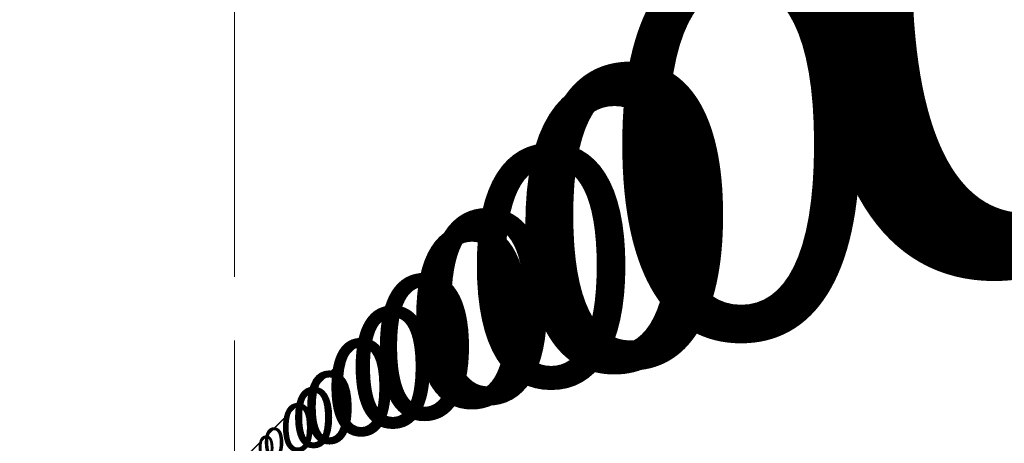
# Model space of a CAD drawing. Units: millimetres. Extents: x -1070 to 9394, y -14 to 8303.
# Drawn here: x 1434 to 1929, y 1376 to 1589 of the extents above; entities that cross this region are included whole.
import ezdxf

# ---------------------------------------------------------------- set-up
doc = ezdxf.new("R2010")
doc.units = ezdxf.units.MM
for name, color, linetype, lineweight in [('256', 4, 'Continuous', 9), ('256 @ 10', 4, 'Continuous', 9), ('256 @ 100', 4, 'Continuous', 9), ('256 @ 12', 4, 'Continuous', 9), ('256 @ 128', 4, 'Continuous', 9), ('256 @ 1536', 4, 'Continuous', 9), ('256 @ 16 (1)', 4, 'Continuous', 9), ('256 @ 16 (2)', 4, 'Continuous', 9), ('256 @ 192', 4, 'Continuous', 9), ('256 @ 20', 4, 'Continuous', 9), ('256 @ 24', 4, 'Continuous', 9), ('256 @ 30', 4, 'Continuous', 9), ('256 @ 32', 4, 'Continuous', 9), ('256 @ 384', 4, 'Continuous', 9), ('256 @ 4 (1)', 4, 'Continuous', 9), ('256 @ 4 (2)', 4, 'Continuous', 9), ('256 @ 40', 4, 'Continuous', 9), ('256 @ 48', 4, 'Continuous', 9), ('256 @ 5', 4, 'Continuous', 9), ('256 @ 50', 4, 'Continuous', 9), ('256 @ 64', 4, 'Continuous', 9), ('256 @ 768', 4, 'Continuous', 9), ('256 @ 8 (1)', 4, 'Continuous', 9), ('256 @ 8 (2)', 4, 'Continuous', 9), ('256 @ 96', 4, 'Continuous', 9)]:
    doc.layers.add(name, color=color, linetype=linetype, lineweight=lineweight)
doc.styles.add('Arial-3.000', font='txt', dxfattribs={"height": 3})
doc.dimstyles.new('Dim-Style 5', dxfattribs={"dimtxt": 0.18, "dimasz": 1, "dimexe": 0.5, "dimexo": 5, "dimgap": 1, "dimtad": 1, "dimdec": 0, "dimzin": 0, "dimdsep": 46, "dimtxsty": 'Arial-3.000', "dimblk": 'OBLIQUE', "dimcen": 0.09, "dimclrd": 3, "dimclre": 2, "dimclrt": 1, "dimadec": 0, "dimazin": 0, "dimtfac": 1, "dimtdec": 4, "dimtmove": 0, "dimatfit": 1, "dimfxl": 1, "dimtolj": 1, "dimtzin": 0, "dimlwd": 9, "dimlwe": 9, "dimarcsym": 0})

# ---------------------------------------------------------------- blocks, each defined once
blk = doc.blocks.new('_Oblique')
at = {"color": 0, "linetype": 'ByBlock', "lineweight": -2}
blk.add_line((-0.5, -0.5), (0.5, 0.5), dxfattribs=at)
blk = doc.blocks.new('*D135')
at = {"layer": '256', "color": 2, "linetype": 'Continuous', "lineweight": 9}
blk.add_line((1541.86, 683.47), (1541.86, 1369.79), dxfattribs=at)
blk.add_line((1541.86, 683.47), (1541.86, 1369.79), dxfattribs=at)
at = {"layer": '256', "color": 3, "linetype": 'Continuous', "lineweight": 9}
for q in [(1529.86, 1363.79), (1601.29, 1363.79), (1541.86, 1363.79)]:
    blk.add_line((1541.86, 1363.79), q, dxfattribs=at)
at = {"layer": 'Defpoints', "color": 0}
for p in [(1541.86, 1363.79), (1541.86, 623.47), (1541.86, 623.47)]:
    blk.add_point(p, dxfattribs=at)
at = {"layer": '256', "color": 3, "lineweight": 9, "xscale": 12, "yscale": 12, "zscale": 12}
blk.add_blockref('_Oblique', (1541.86, 1363.79), dxfattribs=at)
at = {"layer": '256', "color": 3, "lineweight": 9, "xscale": 12, "yscale": 12, "zscale": 12, "rotation": 180}
blk.add_blockref('_Oblique', (1541.86, 1363.79), dxfattribs=at)
at = {"layer": '256', "color": 1, "insert": (1589.57, 1394.17), "char_height": 36, "attachment_point": 5, "style": 'Arial-3.000'}
blk.add_mtext('\\A1;0', dxfattribs=at)
blk = doc.blocks.new('*D137')
at = {"layer": '256', "color": 2, "linetype": 'Continuous', "lineweight": 9}
blk.add_line((1541.86, 663.47), (1541.86, 1367.79), dxfattribs=at)
blk.add_line((1541.86, 663.47), (1541.86, 1367.79), dxfattribs=at)
at = {"layer": '256', "color": 3, "linetype": 'Continuous', "lineweight": 9}
for q in [(1533.86, 1363.79), (1581.48, 1363.79), (1541.86, 1363.79)]:
    blk.add_line((1541.86, 1363.79), q, dxfattribs=at)
at = {"layer": 'Defpoints', "color": 0}
for p in [(1541.86, 1363.79), (1541.86, 623.47), (1541.86, 623.47)]:
    blk.add_point(p, dxfattribs=at)
at = {"layer": '256', "color": 3, "lineweight": 9, "xscale": 8, "yscale": 8, "zscale": 8}
blk.add_blockref('_Oblique', (1541.86, 1363.79), dxfattribs=at)
at = {"layer": '256', "color": 3, "lineweight": 9, "xscale": 8, "yscale": 8, "zscale": 8, "rotation": 180}
blk.add_blockref('_Oblique', (1541.86, 1363.79), dxfattribs=at)
at = {"layer": '256', "color": 1, "insert": (1573.67, 1384.04), "char_height": 24, "attachment_point": 5, "style": 'Arial-3.000'}
blk.add_mtext('\\A1;0', dxfattribs=at)
blk = doc.blocks.new('*D138')
at = {"layer": '256', "color": 2, "linetype": 'Continuous', "lineweight": 9}
blk.add_line((1541.86, 8303.47), (1541.86, 2131.79), dxfattribs=at)
blk.add_line((1541.86, 8303.47), (1541.86, 2131.79), dxfattribs=at)
at = {"layer": '256', "color": 3, "linetype": 'Continuous', "lineweight": 9}
for q in [(5.86, 1363.79), (9149.66, 1363.79), (1541.86, 1363.79)]:
    blk.add_line((1541.86, 1363.79), q, dxfattribs=at)
at = {"layer": 'Defpoints', "color": 0}
for p in [(1541.86, 1363.79), (1541.86, 623.47), (1541.86, 623.47)]:
    blk.add_point(p, dxfattribs=at)
at = {"layer": '256', "color": 3, "lineweight": 9, "xscale": 1536, "yscale": 1536, "zscale": 1536}
blk.add_blockref('_Oblique', (1541.86, 1363.79), dxfattribs=at)
at = {"layer": '256', "color": 3, "lineweight": 9, "xscale": 1536, "yscale": 1536, "zscale": 1536, "rotation": 180}
blk.add_blockref('_Oblique', (1541.86, 1363.79), dxfattribs=at)
at = {"layer": '256', "color": 1, "insert": (7649.76, 5252.18), "char_height": 4608, "attachment_point": 5, "style": 'Arial-3.000'}
blk.add_mtext('\\A1;0', dxfattribs=at)
blk = doc.blocks.new('*D139')
at = {"layer": '256', "color": 2, "linetype": 'Continuous', "lineweight": 9}
blk.add_line((1541.86, 1583.47), (1541.86, 1459.79), dxfattribs=at)
blk.add_line((1541.86, 1583.47), (1541.86, 1459.79), dxfattribs=at)
at = {"layer": '256', "color": 3, "linetype": 'Continuous', "lineweight": 9}
for q in [(1349.86, 1363.79), (2492.83, 1363.79), (1541.86, 1363.79)]:
    blk.add_line((1541.86, 1363.79), q, dxfattribs=at)
at = {"layer": 'Defpoints', "color": 0}
for p in [(1541.86, 1363.79), (1541.86, 623.47), (1541.86, 623.47)]:
    blk.add_point(p, dxfattribs=at)
at = {"layer": '256', "color": 3, "lineweight": 9, "xscale": 192, "yscale": 192, "zscale": 192}
blk.add_blockref('_Oblique', (1541.86, 1363.79), dxfattribs=at)
at = {"layer": '256', "color": 3, "lineweight": 9, "xscale": 192, "yscale": 192, "zscale": 192, "rotation": 180}
blk.add_blockref('_Oblique', (1541.86, 1363.79), dxfattribs=at)
at = {"layer": '256', "color": 1, "insert": (2305.34, 1849.84), "char_height": 576, "attachment_point": 5, "style": 'Arial-3.000'}
blk.add_mtext('\\A1;0', dxfattribs=at)
blk = doc.blocks.new('*D140')
at = {"layer": '256', "color": 2, "linetype": 'Continuous', "lineweight": 9}
blk.add_line((1541.86, 743.47), (1541.86, 1375.79), dxfattribs=at)
blk.add_line((1541.86, 743.47), (1541.86, 1375.79), dxfattribs=at)
at = {"layer": '256', "color": 3, "linetype": 'Continuous', "lineweight": 9}
for q in [(1517.86, 1363.79), (1660.73, 1363.79), (1541.86, 1363.79)]:
    blk.add_line((1541.86, 1363.79), q, dxfattribs=at)
at = {"layer": 'Defpoints', "color": 0}
for p in [(1541.86, 1363.79), (1541.86, 623.47), (1541.86, 623.47)]:
    blk.add_point(p, dxfattribs=at)
at = {"layer": '256', "color": 3, "lineweight": 9, "xscale": 24, "yscale": 24, "zscale": 24}
blk.add_blockref('_Oblique', (1541.86, 1363.79), dxfattribs=at)
at = {"layer": '256', "color": 3, "lineweight": 9, "xscale": 24, "yscale": 24, "zscale": 24, "rotation": 180}
blk.add_blockref('_Oblique', (1541.86, 1363.79), dxfattribs=at)
at = {"layer": '256', "color": 1, "insert": (1637.29, 1424.55), "char_height": 72, "attachment_point": 5, "style": 'Arial-3.000'}
blk.add_mtext('\\A1;0', dxfattribs=at)
blk = doc.blocks.new('*D141')
at = {"layer": '256', "color": 2, "linetype": 'Continuous', "lineweight": 9}
blk.add_line((1541.86, 2543.47), (1541.86, 1555.79), dxfattribs=at)
blk.add_line((1541.86, 2543.47), (1541.86, 1555.79), dxfattribs=at)
at = {"layer": '256', "color": 3, "linetype": 'Continuous', "lineweight": 9}
for q in [(1157.86, 1363.79), (3443.81, 1363.79), (1541.86, 1363.79)]:
    blk.add_line((1541.86, 1363.79), q, dxfattribs=at)
at = {"layer": 'Defpoints', "color": 0}
for p in [(1541.86, 1363.79), (1541.86, 623.47), (1541.86, 623.47)]:
    blk.add_point(p, dxfattribs=at)
at = {"layer": '256', "color": 3, "lineweight": 9, "xscale": 384, "yscale": 384, "zscale": 384}
blk.add_blockref('_Oblique', (1541.86, 1363.79), dxfattribs=at)
at = {"layer": '256', "color": 3, "lineweight": 9, "xscale": 384, "yscale": 384, "zscale": 384, "rotation": 180}
blk.add_blockref('_Oblique', (1541.86, 1363.79), dxfattribs=at)
at = {"layer": '256', "color": 1, "insert": (3068.83, 2335.89), "char_height": 1152, "attachment_point": 5, "style": 'Arial-3.000'}
blk.add_mtext('\\A1;0', dxfattribs=at)
blk = doc.blocks.new('*D142')
at = {"layer": '256', "color": 2, "linetype": 'Continuous', "lineweight": 9}
blk.add_line((1541.86, 863.47), (1541.86, 1387.79), dxfattribs=at)
blk.add_line((1541.86, 863.47), (1541.86, 1387.79), dxfattribs=at)
at = {"layer": '256', "color": 3, "linetype": 'Continuous', "lineweight": 9}
for q in [(1493.86, 1363.79), (1779.6, 1363.79), (1541.86, 1363.79)]:
    blk.add_line((1541.86, 1363.79), q, dxfattribs=at)
at = {"layer": 'Defpoints', "color": 0}
for p in [(1541.86, 1363.79), (1541.86, 623.47), (1541.86, 623.47)]:
    blk.add_point(p, dxfattribs=at)
at = {"layer": '256', "color": 3, "lineweight": 9, "xscale": 48, "yscale": 48, "zscale": 48}
blk.add_blockref('_Oblique', (1541.86, 1363.79), dxfattribs=at)
at = {"layer": '256', "color": 3, "lineweight": 9, "xscale": 48, "yscale": 48, "zscale": 48, "rotation": 180}
blk.add_blockref('_Oblique', (1541.86, 1363.79), dxfattribs=at)
at = {"layer": '256', "color": 1, "insert": (1732.73, 1485.3), "char_height": 144, "attachment_point": 5, "style": 'Arial-3.000'}
blk.add_mtext('\\A1;0', dxfattribs=at)
blk = doc.blocks.new('*D143')
at = {"layer": '256', "color": 2, "linetype": 'Continuous', "lineweight": 9}
blk.add_line((1541.86, 4463.47), (1541.86, 1747.79), dxfattribs=at)
blk.add_line((1541.86, 4463.47), (1541.86, 1747.79), dxfattribs=at)
at = {"layer": '256', "color": 3, "linetype": 'Continuous', "lineweight": 9}
for q in [(773.86, 1363.79), (5345.76, 1363.79), (1541.86, 1363.79)]:
    blk.add_line((1541.86, 1363.79), q, dxfattribs=at)
at = {"layer": 'Defpoints', "color": 0}
for p in [(1541.86, 1363.79), (1541.86, 623.47), (1541.86, 623.47)]:
    blk.add_point(p, dxfattribs=at)
at = {"layer": '256', "color": 3, "lineweight": 9, "xscale": 768, "yscale": 768, "zscale": 768}
blk.add_blockref('_Oblique', (1541.86, 1363.79), dxfattribs=at)
at = {"layer": '256', "color": 3, "lineweight": 9, "xscale": 768, "yscale": 768, "zscale": 768, "rotation": 180}
blk.add_blockref('_Oblique', (1541.86, 1363.79), dxfattribs=at)
at = {"layer": '256', "color": 1, "insert": (4595.81, 3307.98), "char_height": 2304, "attachment_point": 5, "style": 'Arial-3.000'}
blk.add_mtext('\\A1;0', dxfattribs=at)
blk = doc.blocks.new('*D144')
at = {"layer": '256', "color": 2, "linetype": 'Continuous', "lineweight": 9}
blk.add_line((1541.86, 1103.47), (1541.86, 1411.79), dxfattribs=at)
blk.add_line((1541.86, 1103.47), (1541.86, 1411.79), dxfattribs=at)
at = {"layer": '256', "color": 3, "linetype": 'Continuous', "lineweight": 9}
for q in [(1445.86, 1363.79), (2017.34, 1363.79), (1541.86, 1363.79)]:
    blk.add_line((1541.86, 1363.79), q, dxfattribs=at)
at = {"layer": 'Defpoints', "color": 0}
for p in [(1541.86, 1363.79), (1541.86, 623.47), (1541.86, 623.47)]:
    blk.add_point(p, dxfattribs=at)
at = {"layer": '256', "color": 3, "lineweight": 9, "xscale": 96, "yscale": 96, "zscale": 96}
blk.add_blockref('_Oblique', (1541.86, 1363.79), dxfattribs=at)
at = {"layer": '256', "color": 3, "lineweight": 9, "xscale": 96, "yscale": 96, "zscale": 96, "rotation": 180}
blk.add_blockref('_Oblique', (1541.86, 1363.79), dxfattribs=at)
at = {"layer": '256', "color": 1, "insert": (1923.6, 1606.82), "char_height": 288, "attachment_point": 5, "style": 'Arial-3.000'}
blk.add_mtext('\\A1;0', dxfattribs=at)
blk = doc.blocks.new('*D147')
at = {"layer": '256', "color": 2, "linetype": 'Continuous', "lineweight": 9}
blk.add_line((1541.86, 673.47), (1541.86, 1368.79), dxfattribs=at)
blk.add_line((1541.86, 673.47), (1541.86, 1368.79), dxfattribs=at)
at = {"layer": '256', "color": 3, "linetype": 'Continuous', "lineweight": 9}
for q in [(1531.86, 1363.79), (1591.39, 1363.79), (1541.86, 1363.79)]:
    blk.add_line((1541.86, 1363.79), q, dxfattribs=at)
at = {"layer": 'Defpoints', "color": 0}
for p in [(1541.86, 1363.79), (1541.86, 623.47), (1541.86, 623.47)]:
    blk.add_point(p, dxfattribs=at)
at = {"layer": '256', "color": 3, "lineweight": 9, "xscale": 10, "yscale": 10, "zscale": 10}
blk.add_blockref('_Oblique', (1541.86, 1363.79), dxfattribs=at)
at = {"layer": '256', "color": 3, "lineweight": 9, "xscale": 10, "yscale": 10, "zscale": 10, "rotation": 180}
blk.add_blockref('_Oblique', (1541.86, 1363.79), dxfattribs=at)
at = {"layer": '256', "color": 1, "insert": (1581.62, 1389.11), "char_height": 30, "attachment_point": 5, "style": 'Arial-3.000'}
blk.add_mtext('\\A1;0', dxfattribs=at)
blk = doc.blocks.new('*D148')
at = {"layer": '256', "color": 2, "linetype": 'Continuous', "lineweight": 9}
blk.add_line((1541.86, 1123.47), (1541.86, 1413.79), dxfattribs=at)
blk.add_line((1541.86, 1123.47), (1541.86, 1413.79), dxfattribs=at)
at = {"layer": '256', "color": 3, "linetype": 'Continuous', "lineweight": 9}
for q in [(1441.86, 1363.79), (2037.16, 1363.79), (1541.86, 1363.79)]:
    blk.add_line((1541.86, 1363.79), q, dxfattribs=at)
at = {"layer": 'Defpoints', "color": 0}
for p in [(1541.86, 1363.79), (1541.86, 623.47), (1541.86, 623.47)]:
    blk.add_point(p, dxfattribs=at)
at = {"layer": '256', "color": 3, "lineweight": 9, "xscale": 100, "yscale": 100, "zscale": 100}
blk.add_blockref('_Oblique', (1541.86, 1363.79), dxfattribs=at)
at = {"layer": '256', "color": 3, "lineweight": 9, "xscale": 100, "yscale": 100, "zscale": 100, "rotation": 180}
blk.add_blockref('_Oblique', (1541.86, 1363.79), dxfattribs=at)
at = {"layer": '256', "color": 1, "insert": (1939.51, 1616.94), "char_height": 300, "attachment_point": 5, "style": 'Arial-3.000'}
blk.add_mtext('\\A1;0', dxfattribs=at)
blk = doc.blocks.new('*D149')
at = {"layer": '256', "color": 2, "linetype": 'Continuous', "lineweight": 9}
blk.add_line((1541.86, 703.47), (1541.86, 1371.79), dxfattribs=at)
blk.add_line((1541.86, 703.47), (1541.86, 1371.79), dxfattribs=at)
at = {"layer": '256', "color": 3, "linetype": 'Continuous', "lineweight": 9}
for q in [(1525.86, 1363.79), (1621.1, 1363.79), (1541.86, 1363.79)]:
    blk.add_line((1541.86, 1363.79), q, dxfattribs=at)
at = {"layer": 'Defpoints', "color": 0}
for p in [(1541.86, 1363.79), (1541.86, 623.47), (1541.86, 623.47)]:
    blk.add_point(p, dxfattribs=at)
at = {"layer": '256', "color": 3, "lineweight": 9, "xscale": 16, "yscale": 16, "zscale": 16}
blk.add_blockref('_Oblique', (1541.86, 1363.79), dxfattribs=at)
at = {"layer": '256', "color": 3, "lineweight": 9, "xscale": 16, "yscale": 16, "zscale": 16, "rotation": 180}
blk.add_blockref('_Oblique', (1541.86, 1363.79), dxfattribs=at)
at = {"layer": '256', "color": 1, "insert": (1605.48, 1404.3), "char_height": 48, "attachment_point": 5, "style": 'Arial-3.000'}
blk.add_mtext('\\A1;0', dxfattribs=at)
blk = doc.blocks.new('*D151')
at = {"layer": '256', "color": 2, "linetype": 'Continuous', "lineweight": 9}
blk.add_line((1541.86, 723.47), (1541.86, 1373.79), dxfattribs=at)
blk.add_line((1541.86, 723.47), (1541.86, 1373.79), dxfattribs=at)
at = {"layer": '256', "color": 3, "linetype": 'Continuous', "lineweight": 9}
for q in [(1521.86, 1363.79), (1640.92, 1363.79), (1541.86, 1363.79)]:
    blk.add_line((1541.86, 1363.79), q, dxfattribs=at)
at = {"layer": 'Defpoints', "color": 0}
for p in [(1541.86, 1363.79), (1541.86, 623.47), (1541.86, 623.47)]:
    blk.add_point(p, dxfattribs=at)
at = {"layer": '256', "color": 3, "lineweight": 9, "xscale": 20, "yscale": 20, "zscale": 20}
blk.add_blockref('_Oblique', (1541.86, 1363.79), dxfattribs=at)
at = {"layer": '256', "color": 3, "lineweight": 9, "xscale": 20, "yscale": 20, "zscale": 20, "rotation": 180}
blk.add_blockref('_Oblique', (1541.86, 1363.79), dxfattribs=at)
at = {"layer": '256', "color": 1, "insert": (1621.39, 1414.42), "char_height": 60, "attachment_point": 5, "style": 'Arial-3.000'}
blk.add_mtext('\\A1;0', dxfattribs=at)
blk = doc.blocks.new('*D152')
at = {"layer": '256', "color": 2, "linetype": 'Continuous', "lineweight": 9}
blk.add_line((1541.86, 773.47), (1541.86, 1378.79), dxfattribs=at)
blk.add_line((1541.86, 773.47), (1541.86, 1378.79), dxfattribs=at)
at = {"layer": '256', "color": 3, "linetype": 'Continuous', "lineweight": 9}
for q in [(1511.86, 1363.79), (1690.45, 1363.79), (1541.86, 1363.79)]:
    blk.add_line((1541.86, 1363.79), q, dxfattribs=at)
at = {"layer": 'Defpoints', "color": 0}
for p in [(1541.86, 1363.79), (1541.86, 623.47), (1541.86, 623.47)]:
    blk.add_point(p, dxfattribs=at)
at = {"layer": '256', "color": 3, "lineweight": 9, "xscale": 30, "yscale": 30, "zscale": 30}
blk.add_blockref('_Oblique', (1541.86, 1363.79), dxfattribs=at)
at = {"layer": '256', "color": 3, "lineweight": 9, "xscale": 30, "yscale": 30, "zscale": 30, "rotation": 180}
blk.add_blockref('_Oblique', (1541.86, 1363.79), dxfattribs=at)
at = {"layer": '256', "color": 1, "insert": (1661.15, 1439.74), "char_height": 90, "attachment_point": 5, "style": 'Arial-3.000'}
blk.add_mtext('\\A1;0', dxfattribs=at)
blk = doc.blocks.new('*D153')
at = {"layer": '256', "color": 2, "linetype": 'Continuous', "lineweight": 9}
blk.add_line((1541.86, 643.47), (1541.86, 1365.79), dxfattribs=at)
blk.add_line((1541.86, 643.47), (1541.86, 1365.79), dxfattribs=at)
at = {"layer": '256', "color": 3, "linetype": 'Continuous', "lineweight": 9}
for q in [(1537.86, 1363.79), (1561.67, 1363.79), (1541.86, 1363.79)]:
    blk.add_line((1541.86, 1363.79), q, dxfattribs=at)
at = {"layer": 'Defpoints', "color": 0}
for p in [(1541.86, 1363.79), (1541.86, 623.47), (1541.86, 623.47)]:
    blk.add_point(p, dxfattribs=at)
at = {"layer": '256', "color": 3, "lineweight": 9, "xscale": 4, "yscale": 4, "zscale": 4}
blk.add_blockref('_Oblique', (1541.86, 1363.79), dxfattribs=at)
at = {"layer": '256', "color": 3, "lineweight": 9, "xscale": 4, "yscale": 4, "zscale": 4, "rotation": 180}
blk.add_blockref('_Oblique', (1541.86, 1363.79), dxfattribs=at)
at = {"layer": '256', "color": 1, "insert": (1557.76, 1373.92), "char_height": 12, "attachment_point": 5, "style": 'Arial-3.000'}
blk.add_mtext('\\A1;0', dxfattribs=at)
blk = doc.blocks.new('*D154')
at = {"layer": '256', "color": 2, "linetype": 'Continuous', "lineweight": 9}
blk.add_line((1541.86, 823.47), (1541.86, 1383.79), dxfattribs=at)
blk.add_line((1541.86, 823.47), (1541.86, 1383.79), dxfattribs=at)
at = {"layer": '256', "color": 3, "linetype": 'Continuous', "lineweight": 9}
for q in [(1501.86, 1363.79), (1739.98, 1363.79), (1541.86, 1363.79)]:
    blk.add_line((1541.86, 1363.79), q, dxfattribs=at)
at = {"layer": 'Defpoints', "color": 0}
for p in [(1541.86, 1363.79), (1541.86, 623.47), (1541.86, 623.47)]:
    blk.add_point(p, dxfattribs=at)
at = {"layer": '256', "color": 3, "lineweight": 9, "xscale": 40, "yscale": 40, "zscale": 40}
blk.add_blockref('_Oblique', (1541.86, 1363.79), dxfattribs=at)
at = {"layer": '256', "color": 3, "lineweight": 9, "xscale": 40, "yscale": 40, "zscale": 40, "rotation": 180}
blk.add_blockref('_Oblique', (1541.86, 1363.79), dxfattribs=at)
at = {"layer": '256', "color": 1, "insert": (1700.92, 1465.05), "char_height": 120, "attachment_point": 5, "style": 'Arial-3.000'}
blk.add_mtext('\\A1;0', dxfattribs=at)
blk = doc.blocks.new('*D155')
at = {"layer": '256', "color": 2, "linetype": 'Continuous', "lineweight": 9}
blk.add_line((1541.86, 648.47), (1541.86, 1366.29), dxfattribs=at)
blk.add_line((1541.86, 648.47), (1541.86, 1366.29), dxfattribs=at)
at = {"layer": '256', "color": 3, "linetype": 'Continuous', "lineweight": 9}
for q in [(1536.86, 1363.79), (1566.62, 1363.79), (1541.86, 1363.79)]:
    blk.add_line((1541.86, 1363.79), q, dxfattribs=at)
at = {"layer": 'Defpoints', "color": 0}
for p in [(1541.86, 1363.79), (1541.86, 623.47), (1541.86, 623.47)]:
    blk.add_point(p, dxfattribs=at)
at = {"layer": '256', "color": 3, "lineweight": 9, "xscale": 5, "yscale": 5, "zscale": 5}
blk.add_blockref('_Oblique', (1541.86, 1363.79), dxfattribs=at)
at = {"layer": '256', "color": 3, "lineweight": 9, "xscale": 5, "yscale": 5, "zscale": 5, "rotation": 180}
blk.add_blockref('_Oblique', (1541.86, 1363.79), dxfattribs=at)
at = {"layer": '256', "color": 1, "insert": (1561.74, 1376.45), "char_height": 15, "attachment_point": 5, "style": 'Arial-3.000'}
blk.add_mtext('\\A1;0', dxfattribs=at)
blk = doc.blocks.new('*D156')
at = {"layer": '256', "color": 2, "linetype": 'Continuous', "lineweight": 9}
blk.add_line((1541.86, 873.47), (1541.86, 1388.79), dxfattribs=at)
blk.add_line((1541.86, 873.47), (1541.86, 1388.79), dxfattribs=at)
at = {"layer": '256', "color": 3, "linetype": 'Continuous', "lineweight": 9}
for q in [(1491.86, 1363.79), (1789.51, 1363.79), (1541.86, 1363.79)]:
    blk.add_line((1541.86, 1363.79), q, dxfattribs=at)
at = {"layer": 'Defpoints', "color": 0}
for p in [(1541.86, 1363.79), (1541.86, 623.47), (1541.86, 623.47)]:
    blk.add_point(p, dxfattribs=at)
at = {"layer": '256', "color": 3, "lineweight": 9, "xscale": 50, "yscale": 50, "zscale": 50}
blk.add_blockref('_Oblique', (1541.86, 1363.79), dxfattribs=at)
at = {"layer": '256', "color": 3, "lineweight": 9, "xscale": 50, "yscale": 50, "zscale": 50, "rotation": 180}
blk.add_blockref('_Oblique', (1541.86, 1363.79), dxfattribs=at)
at = {"layer": '256', "color": 1, "insert": (1740.68, 1490.37), "char_height": 150, "attachment_point": 5, "style": 'Arial-3.000'}
blk.add_mtext('\\A1;0', dxfattribs=at)
blk = doc.blocks.new('*D157')
at = {"layer": '256', "color": 2, "linetype": 'Continuous', "lineweight": 9}
blk.add_line((1541.86, 663.47), (1541.86, 1367.79), dxfattribs=at)
blk.add_line((1541.86, 663.47), (1541.86, 1367.79), dxfattribs=at)
at = {"layer": '256', "color": 3, "linetype": 'Continuous', "lineweight": 9}
for q in [(1533.86, 1363.79), (1581.48, 1363.79), (1541.86, 1363.79)]:
    blk.add_line((1541.86, 1363.79), q, dxfattribs=at)
at = {"layer": 'Defpoints', "color": 0}
for p in [(1541.86, 1363.79), (1541.86, 623.47), (1541.86, 623.47)]:
    blk.add_point(p, dxfattribs=at)
at = {"layer": '256', "color": 3, "lineweight": 9, "xscale": 8, "yscale": 8, "zscale": 8}
blk.add_blockref('_Oblique', (1541.86, 1363.79), dxfattribs=at)
at = {"layer": '256', "color": 3, "lineweight": 9, "xscale": 8, "yscale": 8, "zscale": 8, "rotation": 180}
blk.add_blockref('_Oblique', (1541.86, 1363.79), dxfattribs=at)
at = {"layer": '256', "color": 1, "insert": (1573.67, 1384.04), "char_height": 24, "attachment_point": 5, "style": 'Arial-3.000'}
blk.add_mtext('\\A1;0', dxfattribs=at)
blk = doc.blocks.new('*D159')
at = {"layer": '256', "color": 2, "linetype": 'Continuous', "lineweight": 9}
blk.add_line((1541.86, 643.47), (1541.86, 1365.79), dxfattribs=at)
blk.add_line((1541.86, 643.47), (1541.86, 1365.79), dxfattribs=at)
at = {"layer": '256', "color": 3, "linetype": 'Continuous', "lineweight": 9}
for q in [(1537.86, 1363.79), (1561.67, 1363.79), (1541.86, 1363.79)]:
    blk.add_line((1541.86, 1363.79), q, dxfattribs=at)
at = {"layer": 'Defpoints', "color": 0}
for p in [(1541.86, 1363.79), (1541.86, 623.47), (1541.86, 623.47)]:
    blk.add_point(p, dxfattribs=at)
at = {"layer": '256', "color": 3, "lineweight": 9, "xscale": 4, "yscale": 4, "zscale": 4}
blk.add_blockref('_Oblique', (1541.86, 1363.79), dxfattribs=at)
at = {"layer": '256', "color": 3, "lineweight": 9, "xscale": 4, "yscale": 4, "zscale": 4, "rotation": 180}
blk.add_blockref('_Oblique', (1541.86, 1363.79), dxfattribs=at)
at = {"layer": '256', "color": 1, "insert": (1557.76, 1373.92), "char_height": 12, "attachment_point": 5, "style": 'Arial-3.000'}
blk.add_mtext('\\A1;0', dxfattribs=at)
blk = doc.blocks.new('*D160')
at = {"layer": '256', "color": 2, "linetype": 'Continuous', "lineweight": 9}
blk.add_line((1541.86, 943.47), (1541.86, 1395.79), dxfattribs=at)
blk.add_line((1541.86, 943.47), (1541.86, 1395.79), dxfattribs=at)
at = {"layer": '256', "color": 3, "linetype": 'Continuous', "lineweight": 9}
for q in [(1477.86, 1363.79), (1858.85, 1363.79), (1541.86, 1363.79)]:
    blk.add_line((1541.86, 1363.79), q, dxfattribs=at)
at = {"layer": 'Defpoints', "color": 0}
for p in [(1541.86, 1363.79), (1541.86, 623.47), (1541.86, 623.47)]:
    blk.add_point(p, dxfattribs=at)
at = {"layer": '256', "color": 3, "lineweight": 9, "xscale": 64, "yscale": 64, "zscale": 64}
blk.add_blockref('_Oblique', (1541.86, 1363.79), dxfattribs=at)
at = {"layer": '256', "color": 3, "lineweight": 9, "xscale": 64, "yscale": 64, "zscale": 64, "rotation": 180}
blk.add_blockref('_Oblique', (1541.86, 1363.79), dxfattribs=at)
at = {"layer": '256', "color": 1, "insert": (1796.35, 1525.81), "char_height": 192, "attachment_point": 5, "style": 'Arial-3.000'}
blk.add_mtext('\\A1;0', dxfattribs=at)
blk = doc.blocks.new('*D161')
at = {"layer": '256', "color": 2, "linetype": 'Continuous', "lineweight": 9}
blk.add_line((1541.86, 1263.47), (1541.86, 1427.79), dxfattribs=at)
blk.add_line((1541.86, 1263.47), (1541.86, 1427.79), dxfattribs=at)
at = {"layer": '256', "color": 3, "linetype": 'Continuous', "lineweight": 9}
for q in [(1413.86, 1363.79), (2175.84, 1363.79), (1541.86, 1363.79)]:
    blk.add_line((1541.86, 1363.79), q, dxfattribs=at)
at = {"layer": 'Defpoints', "color": 0}
for p in [(1541.86, 1363.79), (1541.86, 623.47), (1541.86, 623.47)]:
    blk.add_point(p, dxfattribs=at)
at = {"layer": '256', "color": 3, "lineweight": 9, "xscale": 128, "yscale": 128, "zscale": 128}
blk.add_blockref('_Oblique', (1541.86, 1363.79), dxfattribs=at)
at = {"layer": '256', "color": 3, "lineweight": 9, "xscale": 128, "yscale": 128, "zscale": 128, "rotation": 180}
blk.add_blockref('_Oblique', (1541.86, 1363.79), dxfattribs=at)
at = {"layer": '256', "color": 1, "insert": (2050.85, 1687.82), "char_height": 384, "attachment_point": 5, "style": 'Arial-3.000'}
blk.add_mtext('\\A1;0', dxfattribs=at)
blk = doc.blocks.new('*D162')
at = {"layer": '256', "color": 2, "linetype": 'Continuous', "lineweight": 9}
blk.add_line((1541.86, 703.47), (1541.86, 1371.79), dxfattribs=at)
blk.add_line((1541.86, 703.47), (1541.86, 1371.79), dxfattribs=at)
at = {"layer": '256', "color": 3, "linetype": 'Continuous', "lineweight": 9}
for q in [(1525.86, 1363.79), (1621.1, 1363.79), (1541.86, 1363.79)]:
    blk.add_line((1541.86, 1363.79), q, dxfattribs=at)
at = {"layer": 'Defpoints', "color": 0}
for p in [(1541.86, 1363.79), (1541.86, 623.47), (1541.86, 623.47)]:
    blk.add_point(p, dxfattribs=at)
at = {"layer": '256', "color": 3, "lineweight": 9, "xscale": 16, "yscale": 16, "zscale": 16}
blk.add_blockref('_Oblique', (1541.86, 1363.79), dxfattribs=at)
at = {"layer": '256', "color": 3, "lineweight": 9, "xscale": 16, "yscale": 16, "zscale": 16, "rotation": 180}
blk.add_blockref('_Oblique', (1541.86, 1363.79), dxfattribs=at)
at = {"layer": '256', "color": 1, "insert": (1605.48, 1404.3), "char_height": 48, "attachment_point": 5, "style": 'Arial-3.000'}
blk.add_mtext('\\A1;0', dxfattribs=at)
blk = doc.blocks.new('*D163')
at = {"layer": '256', "color": 2, "linetype": 'Continuous', "lineweight": 9}
blk.add_line((1541.86, 783.47), (1541.86, 1379.79), dxfattribs=at)
blk.add_line((1541.86, 783.47), (1541.86, 1379.79), dxfattribs=at)
at = {"layer": '256', "color": 3, "linetype": 'Continuous', "lineweight": 9}
for q in [(1509.86, 1363.79), (1700.35, 1363.79), (1541.86, 1363.79)]:
    blk.add_line((1541.86, 1363.79), q, dxfattribs=at)
at = {"layer": 'Defpoints', "color": 0}
for p in [(1541.86, 1363.79), (1541.86, 623.47), (1541.86, 623.47)]:
    blk.add_point(p, dxfattribs=at)
at = {"layer": '256', "color": 3, "lineweight": 9, "xscale": 32, "yscale": 32, "zscale": 32}
blk.add_blockref('_Oblique', (1541.86, 1363.79), dxfattribs=at)
at = {"layer": '256', "color": 3, "lineweight": 9, "xscale": 32, "yscale": 32, "zscale": 32, "rotation": 180}
blk.add_blockref('_Oblique', (1541.86, 1363.79), dxfattribs=at)
at = {"layer": '256', "color": 1, "insert": (1669.1, 1444.8), "char_height": 96, "attachment_point": 5, "style": 'Arial-3.000'}
blk.add_mtext('\\A1;0', dxfattribs=at)
blk = doc.blocks.new('*U600')
at = {"layer": '256 @ 10'}
dim = blk.add_linear_dim(base=(1541.85527574, 1363.79217209), p1=(1541.85527574, 623.46521729), p2=(1541.85527574, 623.46521729), dimstyle='Dim-Style 5', override={"dimscale": 10}, dxfattribs=at)
dim.commit()
dim.dimension.update_dxf_attribs({"geometry": '*D147', "text_midpoint": (1581.62027574, 1389.10717209)})
at = {"layer": '256 @ 100'}
dim = blk.add_linear_dim(base=(1541.85527574, 1363.79217209), p1=(1541.85527574, 623.46521729), p2=(1541.85527574, 623.46521729), dimstyle='Dim-Style 5', override={"dimscale": 100}, dxfattribs=at)
dim.commit()
dim.dimension.update_dxf_attribs({"geometry": '*D148', "text_midpoint": (1939.50527574, 1616.94217209)})
at = {"layer": '256 @ 12'}
dim = blk.add_linear_dim(base=(1541.85527574, 1363.79217209), p1=(1541.85527574, 623.46521729), p2=(1541.85527574, 623.46521729), dimstyle='Dim-Style 5', override={"dimscale": 12}, dxfattribs=at)
dim.commit()
dim.dimension.update_dxf_attribs({"geometry": '*D135', "text_midpoint": (1589.57327574, 1394.17017209)})
at = {"layer": '256 @ 128'}
dim = blk.add_linear_dim(base=(1541.85527574, 1363.79217209), p1=(1541.85527574, 623.46521729), p2=(1541.85527574, 623.46521729), dimstyle='Dim-Style 5', override={"dimscale": 128}, dxfattribs=at)
dim.commit()
dim.dimension.update_dxf_attribs({"geometry": '*D161', "text_midpoint": (2050.84727574, 1687.82417209)})
at = {"layer": '256 @ 1536'}
dim = blk.add_linear_dim(base=(1541.85527574, 1363.79217209), p1=(1541.85527574, 623.46521729), p2=(1541.85527574, 623.46521729), dimstyle='Dim-Style 5', override={"dimscale": 1536}, dxfattribs=at)
dim.commit()
dim.dimension.update_dxf_attribs({"geometry": '*D138', "text_midpoint": (7649.75927574, 5252.17617209)})
at = {"layer": '256 @ 16 (1)'}
dim = blk.add_linear_dim(base=(1541.85527574, 1363.79217209), p1=(1541.85527574, 623.46521729), p2=(1541.85527574, 623.46521729), dimstyle='Dim-Style 5', override={"dimscale": 16}, dxfattribs=at)
dim.commit()
dim.dimension.update_dxf_attribs({"geometry": '*D149', "text_midpoint": (1605.47927574, 1404.29617209)})
at = {"layer": '256 @ 16 (2)'}
dim = blk.add_linear_dim(base=(1541.85527574, 1363.79217209), p1=(1541.85527574, 623.46521729), p2=(1541.85527574, 623.46521729), dimstyle='Dim-Style 5', override={"dimscale": 16}, dxfattribs=at)
dim.commit()
dim.dimension.update_dxf_attribs({"geometry": '*D162', "text_midpoint": (1605.47927574, 1404.29617209)})
at = {"layer": '256 @ 192'}
dim = blk.add_linear_dim(base=(1541.85527574, 1363.79217209), p1=(1541.85527574, 623.46521729), p2=(1541.85527574, 623.46521729), dimstyle='Dim-Style 5', override={"dimscale": 192}, dxfattribs=at)
dim.commit()
dim.dimension.update_dxf_attribs({"geometry": '*D139', "text_midpoint": (2305.34327574, 1849.84017209)})
at = {"layer": '256 @ 20'}
dim = blk.add_linear_dim(base=(1541.85527574, 1363.79217209), p1=(1541.85527574, 623.46521729), p2=(1541.85527574, 623.46521729), dimstyle='Dim-Style 5', override={"dimscale": 20}, dxfattribs=at)
dim.commit()
dim.dimension.update_dxf_attribs({"geometry": '*D151', "text_midpoint": (1621.38527574, 1414.42217209)})
at = {"layer": '256 @ 24'}
dim = blk.add_linear_dim(base=(1541.85527574, 1363.79217209), p1=(1541.85527574, 623.46521729), p2=(1541.85527574, 623.46521729), dimstyle='Dim-Style 5', override={"dimscale": 24}, dxfattribs=at)
dim.commit()
dim.dimension.update_dxf_attribs({"geometry": '*D140', "text_midpoint": (1637.29127574, 1424.54817209)})
at = {"layer": '256 @ 30'}
dim = blk.add_linear_dim(base=(1541.85527574, 1363.79217209), p1=(1541.85527574, 623.46521729), p2=(1541.85527574, 623.46521729), dimstyle='Dim-Style 5', override={"dimscale": 30}, dxfattribs=at)
dim.commit()
dim.dimension.update_dxf_attribs({"geometry": '*D152', "text_midpoint": (1661.15027574, 1439.73717209)})
at = {"layer": '256 @ 32'}
dim = blk.add_linear_dim(base=(1541.85527574, 1363.79217209), p1=(1541.85527574, 623.46521729), p2=(1541.85527574, 623.46521729), dimstyle='Dim-Style 5', override={"dimscale": 32}, dxfattribs=at)
dim.commit()
dim.dimension.update_dxf_attribs({"geometry": '*D163', "text_midpoint": (1669.10327574, 1444.80017209)})
at = {"layer": '256 @ 384'}
dim = blk.add_linear_dim(base=(1541.85527574, 1363.79217209), p1=(1541.85527574, 623.46521729), p2=(1541.85527574, 623.46521729), dimstyle='Dim-Style 5', override={"dimscale": 384}, dxfattribs=at)
dim.commit()
dim.dimension.update_dxf_attribs({"geometry": '*D141', "text_midpoint": (3068.83127574, 2335.88817209)})
at = {"layer": '256 @ 4 (1)'}
dim = blk.add_linear_dim(base=(1541.85527574, 1363.79217209), p1=(1541.85527574, 623.46521729), p2=(1541.85527574, 623.46521729), dimstyle='Dim-Style 5', override={"dimscale": 4}, dxfattribs=at)
dim.commit()
dim.dimension.update_dxf_attribs({"geometry": '*D153', "text_midpoint": (1557.76127574, 1373.91817209)})
at = {"layer": '256 @ 4 (2)'}
dim = blk.add_linear_dim(base=(1541.85527574, 1363.79217209), p1=(1541.85527574, 623.46521729), p2=(1541.85527574, 623.46521729), dimstyle='Dim-Style 5', override={"dimscale": 4}, dxfattribs=at)
dim.commit()
dim.dimension.update_dxf_attribs({"geometry": '*D159', "text_midpoint": (1557.76127574, 1373.91817209)})
at = {"layer": '256 @ 40'}
dim = blk.add_linear_dim(base=(1541.85527574, 1363.79217209), p1=(1541.85527574, 623.46521729), p2=(1541.85527574, 623.46521729), dimstyle='Dim-Style 5', override={"dimscale": 40}, dxfattribs=at)
dim.commit()
dim.dimension.update_dxf_attribs({"geometry": '*D154', "text_midpoint": (1700.91527574, 1465.05217209)})
at = {"layer": '256 @ 48'}
dim = blk.add_linear_dim(base=(1541.85527574, 1363.79217209), p1=(1541.85527574, 623.46521729), p2=(1541.85527574, 623.46521729), dimstyle='Dim-Style 5', override={"dimscale": 48}, dxfattribs=at)
dim.commit()
dim.dimension.update_dxf_attribs({"geometry": '*D142', "text_midpoint": (1732.72727574, 1485.30417209)})
at = {"layer": '256 @ 5'}
dim = blk.add_linear_dim(base=(1541.85527574, 1363.79217209), p1=(1541.85527574, 623.46521729), p2=(1541.85527574, 623.46521729), dimstyle='Dim-Style 5', override={"dimscale": 5}, dxfattribs=at)
dim.commit()
dim.dimension.update_dxf_attribs({"geometry": '*D155', "text_midpoint": (1561.73777574, 1376.44967209)})
at = {"layer": '256 @ 50'}
dim = blk.add_linear_dim(base=(1541.85527574, 1363.79217209), p1=(1541.85527574, 623.46521729), p2=(1541.85527574, 623.46521729), dimstyle='Dim-Style 5', override={"dimscale": 50}, dxfattribs=at)
dim.commit()
dim.dimension.update_dxf_attribs({"geometry": '*D156', "text_midpoint": (1740.68027574, 1490.36717209)})
at = {"layer": '256 @ 64'}
dim = blk.add_linear_dim(base=(1541.85527574, 1363.79217209), p1=(1541.85527574, 623.46521729), p2=(1541.85527574, 623.46521729), dimstyle='Dim-Style 5', override={"dimscale": 64}, dxfattribs=at)
dim.commit()
dim.dimension.update_dxf_attribs({"geometry": '*D160', "text_midpoint": (1796.35127574, 1525.80817209)})
at = {"layer": '256 @ 768'}
dim = blk.add_linear_dim(base=(1541.85527574, 1363.79217209), p1=(1541.85527574, 623.46521729), p2=(1541.85527574, 623.46521729), dimstyle='Dim-Style 5', override={"dimscale": 768}, dxfattribs=at)
dim.commit()
dim.dimension.update_dxf_attribs({"geometry": '*D143', "text_midpoint": (4595.80727574, 3307.98417209)})
at = {"layer": '256 @ 8 (1)'}
dim = blk.add_linear_dim(base=(1541.85527574, 1363.79217209), p1=(1541.85527574, 623.46521729), p2=(1541.85527574, 623.46521729), dimstyle='Dim-Style 5', override={"dimscale": 8}, dxfattribs=at)
dim.commit()
dim.dimension.update_dxf_attribs({"geometry": '*D137', "text_midpoint": (1573.66727574, 1384.04417209)})
at = {"layer": '256 @ 8 (2)'}
dim = blk.add_linear_dim(base=(1541.85527574, 1363.79217209), p1=(1541.85527574, 623.46521729), p2=(1541.85527574, 623.46521729), dimstyle='Dim-Style 5', override={"dimscale": 8}, dxfattribs=at)
dim.commit()
dim.dimension.update_dxf_attribs({"geometry": '*D157', "text_midpoint": (1573.66727574, 1384.04417209)})
at = {"layer": '256 @ 96'}
dim = blk.add_linear_dim(base=(1541.85527574, 1363.79217209), p1=(1541.85527574, 623.46521729), p2=(1541.85527574, 623.46521729), dimstyle='Dim-Style 5', override={"dimscale": 96}, dxfattribs=at)
dim.commit()
dim.dimension.update_dxf_attribs({"geometry": '*D144', "text_midpoint": (1923.59927574, 1606.81617209)})

msp = doc.modelspace()

# ---------------------------------------------------------------- block references
at = {"layer": '256'}
msp.add_blockref('*U600', (0, 0), dxfattribs=at)

doc.saveas('drawing.dxf')
